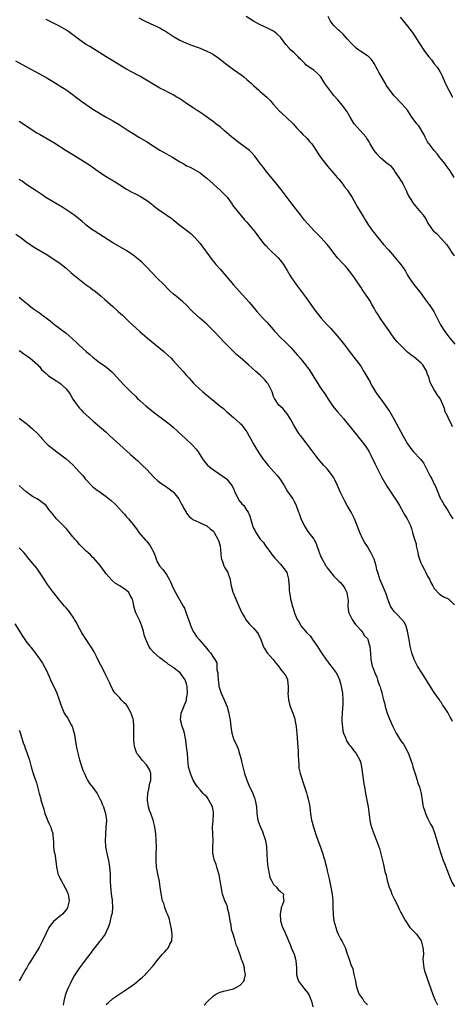
# Model space of a CAD drawing. Units: inches. Extents: x 2508000 to 2511000, y 1527000 to 1530000.
# Drawn here: x 2508845 to 2508974, y 1528970 to 1529264 of the extents above; entities that cross this region are included whole.
import ezdxf

# ---------------------------------------------------------------- set-up
doc = ezdxf.new("R2010")
doc.units = ezdxf.units.IN
doc.header["$MEASUREMENT"] = 0
doc.layers.add('LD25081527_10ft', color=103, linetype='Continuous')

msp = doc.modelspace()

# ---------------------------------------------------------------- linework, layer by layer
at = {"layer": 'LD25081527_10ft'}
for points, elevation in [([(2508974.46, 1529142.46), (2508974.2, 1529143), (2508973.86, 1529143.86), (2508973.23, 1529145), (2508973, 1529145.56), (2508972.28, 1529147), (2508972.02, 1529148.02), (2508970.82, 1529150.82), (2508970.71, 1529151), (2508969.99, 1529151.99), (2508969.35, 1529153), (2508969, 1529153.51), (2508967.78, 1529155.78), (2508967.42, 1529157), (2508966.78, 1529158.78), (2508966.72, 1529159), (2508965.56, 1529161), (2508965, 1529161.62), (2508963, 1529163.34), (2508961.99, 1529163.99), (2508961, 1529164.84), (2508960.9, 1529164.9), (2508960.79, 1529165), (2508958.87, 1529166.87), (2508957.92, 1529167.92), (2508957, 1529169.03), (2508955, 1529171.83), (2508954.54, 1529172.54), (2508952.85, 1529175), (2508952.13, 1529176.13), (2508951.54, 1529177), (2508951, 1529177.97), (2508950.38, 1529179), (2508949.89, 1529179.89), (2508949.11, 1529181.11), (2508947.49, 1529183.49), (2508947, 1529184.26), (2508945.2, 1529187), (2508945, 1529187.29), (2508943.69, 1529189), (2508943, 1529189.85), (2508942.45, 1529190.45), (2508941.48, 1529191.48), (2508940.1, 1529193), (2508939, 1529194.36), (2508937.88, 1529195.88), (2508936.96, 1529197), (2508935.14, 1529199), (2508934.08, 1529200.08), (2508933, 1529201.15), (2508931.27, 1529203), (2508931, 1529203.32), (2508930.26, 1529204.26), (2508929.64, 1529205), (2508929, 1529205.83), (2508926.55, 1529209), (2508923.54, 1529213), (2508921.96, 1529215), (2508918.68, 1529219), (2508917.92, 1529219.92), (2508917, 1529221.15), (2508915.33, 1529223.33), (2508914.39, 1529224.39), (2508913.75, 1529225), (2508913, 1529225.62), (2508909.89, 1529227.89), (2508908.77, 1529228.77), (2508908.48, 1529229), (2508906.26, 1529231), (2508905, 1529232.06), (2508903.77, 1529233), (2508903, 1529233.61), (2508899.86, 1529235.86), (2508898.68, 1529236.68), (2508898.15, 1529237), (2508897, 1529237.77), (2508895, 1529239.05), (2508893.87, 1529239.87), (2508893, 1529240.42), (2508892.67, 1529240.67), (2508892.1, 1529241), (2508891, 1529241.61), (2508889.78, 1529242.22), (2508888.29, 1529243), (2508887, 1529243.65), (2508885, 1529244.8), (2508883, 1529246.06), (2508881, 1529247.23), (2508878.5, 1529248.5), (2508877, 1529249.29), (2508875, 1529250.5), (2508873, 1529251.79), (2508871, 1529253.05), (2508866.06, 1529256.06), (2508864.83, 1529256.83), (2508863, 1529258.1), (2508861.81, 1529259), (2508861.34, 1529259.34), (2508861, 1529259.61), (2508860.17, 1529260.17), (2508859.06, 1529261), (2508857, 1529262.2), (2508855.47, 1529263), (2508853.79, 1529263.79), (2508853, 1529264.19)], 7750), ([(2508880.67, 1529264.67), (2508881.98, 1529263.98), (2508883, 1529263.49), (2508884.09, 1529263), (2508886.08, 1529262.08), (2508887, 1529261.62), (2508888.11, 1529261), (2508889, 1529260.45), (2508889.86, 1529259.86), (2508891.08, 1529259.08), (2508893, 1529257.97), (2508895, 1529257.07), (2508896.5, 1529256.5), (2508899, 1529255.56), (2508901, 1529254.72), (2508902.15, 1529254.15), (2508903, 1529253.68), (2508904.6, 1529252.6), (2508905.74, 1529251.74), (2508907, 1529250.73), (2508909, 1529249.18), (2508910.3, 1529248.3), (2508911, 1529247.79), (2508911.49, 1529247.49), (2508912.1, 1529247), (2508913, 1529246.25), (2508914.38, 1529245), (2508915, 1529244.4), (2508915.76, 1529243.76), (2508916.62, 1529243), (2508917, 1529242.69), (2508918.98, 1529240.98), (2508919.95, 1529239.95), (2508921, 1529238.72), (2508922.78, 1529236.78), (2508923, 1529236.56), (2508923.81, 1529235.81), (2508924.75, 1529235), (2508926.93, 1529232.93), (2508927.84, 1529231.84), (2508929, 1529230.65), (2508929.76, 1529229.76), (2508930.61, 1529229), (2508931, 1529228.62), (2508931.71, 1529227.71), (2508932.36, 1529227), (2508933, 1529226.11), (2508933.71, 1529225), (2508934.2, 1529224.2), (2508935.04, 1529223.04), (2508936.75, 1529220.75), (2508937, 1529220.47), (2508937.64, 1529219.64), (2508938.25, 1529219), (2508939, 1529218.16), (2508939.99, 1529217), (2508940.43, 1529216.43), (2508941, 1529215.83), (2508941.35, 1529215.35), (2508941.66, 1529215), (2508942.21, 1529214.21), (2508943, 1529213.3), (2508943.2, 1529213), (2508943.87, 1529211.87), (2508944.44, 1529211), (2508945, 1529210.06), (2508946.06, 1529208.06), (2508947.9, 1529205), (2508948.33, 1529204.33), (2508949.15, 1529203), (2508950.57, 1529201), (2508951, 1529200.45), (2508951.66, 1529199.66), (2508952.16, 1529199), (2508953, 1529197.99), (2508953.85, 1529197), (2508955.34, 1529195.34), (2508957, 1529193.39), (2508957.35, 1529193), (2508958.95, 1529191), (2508960.35, 1529189), (2508961, 1529187.78), (2508961.28, 1529187.28), (2508961.45, 1529187), (2508962.88, 1529185), (2508965, 1529182.42), (2508965.55, 1529181.55), (2508965.97, 1529181), (2508966.39, 1529180.39), (2508967, 1529179.63), (2508967.25, 1529179.25), (2508967.47, 1529179), (2508968.83, 1529177), (2508969.56, 1529175.56), (2508970.8, 1529173), (2508972.1, 1529171), (2508973.66, 1529169), (2508974.28, 1529168.28), (2508975.17, 1529167.17)], 7740), ([(2508975, 1529193.53), (2508974.07, 1529195), (2508973.62, 1529195.62), (2508972.82, 1529196.82), (2508972.68, 1529197), (2508971, 1529198.78), (2508969.9, 1529199.9), (2508969, 1529200.7), (2508968.73, 1529201), (2508967.36, 1529203), (2508967, 1529203.65), (2508966.56, 1529204.56), (2508966.28, 1529205), (2508965.76, 1529205.76), (2508965, 1529206.58), (2508964.69, 1529207), (2508962.97, 1529208.97), (2508961.72, 1529211), (2508961, 1529212.22), (2508960.74, 1529212.74), (2508960.64, 1529213), (2508959.65, 1529215), (2508959.46, 1529215.46), (2508959, 1529216.19), (2508958.71, 1529216.71), (2508957.4, 1529218.6), (2508957.15, 1529219), (2508957.1, 1529219.11), (2508957, 1529219.21), (2508956.21, 1529220.21), (2508955.04, 1529221), (2508953, 1529222.7), (2508952.68, 1529223), (2508951.97, 1529223.97), (2508951.03, 1529225), (2508949.86, 1529227), (2508949.57, 1529227.57), (2508949, 1529228.4), (2508948.78, 1529228.78), (2508948.61, 1529229), (2508946.83, 1529231), (2508945.95, 1529231.95), (2508945.08, 1529233), (2508943.87, 1529235), (2508943, 1529236.53), (2508942.71, 1529237), (2508941.99, 1529237.99), (2508941.08, 1529239.09), (2508940.13, 1529240.13), (2508939, 1529241.44), (2508937.75, 1529243), (2508936.33, 1529245), (2508935.12, 1529247), (2508935, 1529247.16), (2508934.07, 1529248.07), (2508933.01, 1529249), (2508931, 1529250.34), (2508930.65, 1529250.65), (2508930.34, 1529251), (2508929, 1529252.26), (2508928.65, 1529252.65), (2508928.32, 1529253), (2508927, 1529254.26), (2508926.18, 1529255), (2508925.6, 1529255.6), (2508924.64, 1529256.64), (2508923, 1529258.87), (2508921.9, 1529259.9), (2508921, 1529260.62), (2508920.73, 1529260.73), (2508919, 1529261.65), (2508918.03, 1529262.03), (2508917, 1529262.56), (2508915, 1529263.64), (2508912.76, 1529265)], 7730), ([(2508974.93, 1529217), (2508973.75, 1529219), (2508972.54, 1529220.54), (2508972.21, 1529221), (2508971, 1529222.45), (2508970.57, 1529223), (2508969.91, 1529223.91), (2508968.95, 1529225), (2508967.41, 1529227), (2508967.24, 1529227.24), (2508967, 1529227.62), (2508966.31, 1529229), (2508965.89, 1529229.89), (2508965.21, 1529231), (2508965.14, 1529231.14), (2508964.36, 1529232.36), (2508963.74, 1529233), (2508963, 1529234.08), (2508962.24, 1529235), (2508961.83, 1529235.83), (2508961, 1529237.03), (2508959.28, 1529239), (2508959, 1529239.24), (2508957.37, 1529241), (2508957, 1529241.36), (2508955.41, 1529243.41), (2508954.58, 1529244.58), (2508954.37, 1529245), (2508953.51, 1529246.49), (2508952.39, 1529248.39), (2508952.1, 1529249), (2508951.04, 1529251.04), (2508950.2, 1529252.2), (2508949.2, 1529253.2), (2508949, 1529253.34), (2508947, 1529254.61), (2508946.44, 1529255), (2508945.63, 1529255.63), (2508944.62, 1529256.62), (2508944.26, 1529257), (2508943, 1529258.4), (2508941.74, 1529259.74), (2508940.72, 1529260.72), (2508940.4, 1529261), (2508939, 1529262.4), (2508938.5, 1529263), (2508937.86, 1529263.86), (2508937.27, 1529265)], 7720), ([(2508958.81, 1529264.81), (2508959.71, 1529263.71), (2508961, 1529262.11), (2508962.35, 1529260.35), (2508963.18, 1529259.18), (2508964.56, 1529257), (2508965.9, 1529255), (2508967, 1529253.48), (2508967.36, 1529253), (2508968.12, 1529252.12), (2508969, 1529250.94), (2508969.88, 1529249.88), (2508970.63, 1529248.63), (2508971, 1529247.88), (2508971.33, 1529247.33), (2508971.49, 1529247), (2508972.57, 1529244.57), (2508973.32, 1529243), (2508974.47, 1529241)], 7710), ([(2508843.84, 1529251.84), (2508847, 1529250.08), (2508851, 1529247.93), (2508853, 1529246.81), (2508855, 1529245.67), (2508856.66, 1529244.66), (2508857.89, 1529243.89), (2508859.18, 1529243), (2508863.66, 1529239.66), (2508865, 1529238.74), (2508867, 1529237.41), (2508869, 1529236.14), (2508869.73, 1529235.73), (2508871, 1529234.97), (2508873, 1529233.87), (2508874.81, 1529232.81), (2508877.53, 1529231), (2508879, 1529230.06), (2508880.74, 1529229), (2508883, 1529227.67), (2508887, 1529225.16), (2508889, 1529224), (2508889.65, 1529223.65), (2508890.76, 1529223), (2508893, 1529221.6), (2508894.12, 1529221), (2508895, 1529220.5), (2508896.05, 1529220.05), (2508897, 1529219.59), (2508899, 1529218.37), (2508900.69, 1529217), (2508901, 1529216.77), (2508901.95, 1529215.95), (2508905, 1529213.19), (2508906.12, 1529212.12), (2508907.07, 1529211.07), (2508908.6, 1529209), (2508908.75, 1529208.75), (2508909.58, 1529207.58), (2508910.09, 1529207), (2508910.49, 1529206.49), (2508912.32, 1529204.32), (2508913, 1529203.59), (2508915, 1529201.27), (2508915.22, 1529201), (2508915.97, 1529199.97), (2508917.7, 1529197.7), (2508918.29, 1529197), (2508918.62, 1529196.62), (2508919.61, 1529195.61), (2508922.31, 1529193), (2508923, 1529192.2), (2508923.53, 1529191.53), (2508923.91, 1529191), (2508925, 1529189.2), (2508925.81, 1529187.81), (2508926.32, 1529187), (2508927.71, 1529185), (2508930.71, 1529181), (2508932.15, 1529179), (2508933.64, 1529177), (2508935.23, 1529175), (2508936.96, 1529173), (2508937.94, 1529171.94), (2508940.58, 1529169), (2508941, 1529168.45), (2508942.19, 1529167), (2508942.52, 1529166.52), (2508943, 1529165.86), (2508944.24, 1529164.24), (2508945, 1529163.3), (2508947, 1529160.59), (2508947.97, 1529159), (2508949.13, 1529157), (2508949.83, 1529155.83), (2508950.24, 1529155), (2508951.45, 1529153), (2508952.06, 1529152.06), (2508953, 1529150.73), (2508954.34, 1529149), (2508955.43, 1529147.43), (2508955.71, 1529147), (2508956.92, 1529144.92), (2508958.32, 1529142.32), (2508959, 1529140.97), (2508959.73, 1529139.73), (2508960.08, 1529139), (2508961, 1529137.39), (2508961.25, 1529137), (2508962.02, 1529136.02), (2508962.8, 1529135), (2508964.85, 1529132.85), (2508965.73, 1529131.73), (2508967, 1529129.41), (2508967.79, 1529127.79), (2508968.21, 1529127), (2508969, 1529125.4), (2508969.22, 1529125), (2508970.08, 1529123), (2508970.88, 1529121), (2508971, 1529120.76), (2508972.04, 1529119), (2508973, 1529117.54), (2508973.97, 1529115.97), (2508974.51, 1529115)], 7760), ([(2508845, 1529233.74), (2508846.67, 1529232.67), (2508849.15, 1529231), (2508850.29, 1529230.29), (2508851, 1529229.88), (2508854.12, 1529228.12), (2508855.37, 1529227.37), (2508859, 1529225.04), (2508861, 1529223.79), (2508865, 1529221.34), (2508866.41, 1529220.41), (2508869, 1529218.55), (2508871, 1529217.25), (2508873.65, 1529215.65), (2508875, 1529214.76), (2508877, 1529213.5), (2508878.62, 1529212.62), (2508879.95, 1529211.95), (2508881.26, 1529211.26), (2508883, 1529210.16), (2508884.56, 1529209), (2508885, 1529208.64), (2508887, 1529207.13), (2508887.21, 1529207), (2508890.63, 1529204.63), (2508891, 1529204.32), (2508891.73, 1529203.73), (2508892.61, 1529203), (2508895, 1529201.23), (2508896.21, 1529200.21), (2508897.24, 1529199.24), (2508897.46, 1529199), (2508899, 1529197.21), (2508902.49, 1529192.49), (2508903, 1529191.91), (2508903.4, 1529191.4), (2508903.74, 1529191), (2508905, 1529189.6), (2508906.21, 1529188.21), (2508909, 1529184.88), (2508910.67, 1529183), (2508913.69, 1529179.69), (2508914.25, 1529179), (2508915.95, 1529177), (2508917.81, 1529175), (2508918.41, 1529174.41), (2508919, 1529173.75), (2508919.64, 1529173), (2508920.29, 1529172.29), (2508921.33, 1529171), (2508923.21, 1529169), (2508924.15, 1529168.15), (2508925.17, 1529167.17), (2508926.16, 1529166.16), (2508928.04, 1529164.04), (2508929, 1529162.89), (2508930.53, 1529161), (2508930.75, 1529160.75), (2508931, 1529160.35), (2508931.6, 1529159.6), (2508933, 1529157.3), (2508933.19, 1529157), (2508933.94, 1529155.94), (2508934.46, 1529155), (2508935, 1529154.2), (2508936.32, 1529152.32), (2508937, 1529151.26), (2508937.11, 1529151.11), (2508938.72, 1529148.72), (2508940.09, 1529147), (2508941.82, 1529145), (2508942.35, 1529144.35), (2508943.5, 1529143), (2508945.1, 1529141), (2508945.91, 1529139.91), (2508946.67, 1529139), (2508948.2, 1529137), (2508949, 1529135.8), (2508949.49, 1529135), (2508950, 1529134), (2508950.55, 1529133), (2508951, 1529132.07), (2508951.33, 1529131.33), (2508952.01, 1529129.99), (2508952.49, 1529129), (2508953.36, 1529127.36), (2508954.81, 1529124.81), (2508955.57, 1529123.57), (2508957.97, 1529119.97), (2508958.58, 1529119), (2508959.73, 1529117), (2508960.15, 1529116.15), (2508960.87, 1529115), (2508961.86, 1529113), (2508962.19, 1529112.19), (2508962.5, 1529111), (2508963, 1529109.29), (2508963.07, 1529109), (2508963.54, 1529107.54), (2508963.62, 1529107), (2508963.78, 1529106.22), (2508964.07, 1529105), (2508964.22, 1529104.22), (2508964.57, 1529103), (2508965, 1529101.9), (2508965.28, 1529101.28), (2508965.96, 1529099.96), (2508966.48, 1529099), (2508967, 1529097.93), (2508967.51, 1529097), (2508967.98, 1529095.98), (2508968.58, 1529095), (2508969, 1529094.23), (2508970.57, 1529092.57), (2508971, 1529092.23), (2508971.71, 1529091.71), (2508973, 1529091.23), (2508973.12, 1529091.12), (2508973.29, 1529091), (2508975, 1529089.33)], 7770), ([(2508974.47, 1529054.47), (2508974.23, 1529055), (2508973.76, 1529055.76), (2508973.12, 1529057), (2508973, 1529057.17), (2508971.89, 1529059), (2508971.47, 1529059.47), (2508971, 1529060.27), (2508970.69, 1529060.69), (2508970.55, 1529061), (2508969, 1529063.21), (2508968.24, 1529064.24), (2508967, 1529066.32), (2508965.96, 1529067.96), (2508965.26, 1529069), (2508963.98, 1529071), (2508963.65, 1529071.65), (2508963.01, 1529073), (2508962.3, 1529075), (2508961.8, 1529077), (2508961.46, 1529079), (2508961.41, 1529079.41), (2508961.11, 1529081), (2508961, 1529081.44), (2508960.54, 1529083), (2508960.06, 1529084.06), (2508959.31, 1529085), (2508959, 1529085.3), (2508958.2, 1529086.2), (2508957.17, 1529087.17), (2508957, 1529087.38), (2508956.32, 1529088.32), (2508955.92, 1529089), (2508955.13, 1529091), (2508954.61, 1529092.61), (2508953.38, 1529095.38), (2508953, 1529096.35), (2508952.72, 1529097), (2508952.62, 1529097.38), (2508952.1, 1529099), (2508951.85, 1529099.85), (2508951.61, 1529101), (2508951.01, 1529103), (2508950.04, 1529105), (2508949, 1529106.76), (2508948.11, 1529108.11), (2508947.6, 1529109), (2508946.71, 1529111), (2508946.22, 1529112.22), (2508945.94, 1529113), (2508945.13, 1529115), (2508944.15, 1529117), (2508943.01, 1529119), (2508942.27, 1529120.27), (2508941, 1529122.94), (2508940.12, 1529125), (2508939.27, 1529126.73), (2508939.1, 1529127.1), (2508939, 1529127.26), (2508938.31, 1529128.31), (2508937, 1529129.93), (2508936.03, 1529131), (2508934.31, 1529133), (2508933.72, 1529133.72), (2508931, 1529137.38), (2508929.75, 1529139), (2508929.4, 1529139.4), (2508929, 1529139.92), (2508928.56, 1529140.56), (2508927.05, 1529143), (2508926.35, 1529144.35), (2508925.96, 1529145), (2508925, 1529146.38), (2508924.49, 1529147), (2508923.86, 1529147.86), (2508923, 1529148.55), (2508922.58, 1529149), (2508921.25, 1529151), (2508921.19, 1529151.19), (2508921, 1529151.58), (2508920.65, 1529152.65), (2508920.51, 1529153), (2508920.03, 1529153.97), (2508919.6, 1529155), (2508919.37, 1529155.37), (2508919, 1529155.79), (2508918.47, 1529156.47), (2508917, 1529157.91), (2508915.68, 1529159), (2508913.53, 1529161), (2508911, 1529163.2), (2508910.02, 1529164.02), (2508909.05, 1529165), (2508907, 1529167), (2508906.01, 1529168.01), (2508905, 1529169.05), (2508903.11, 1529171.11), (2508902.11, 1529172.12), (2508901, 1529173.18), (2508898.9, 1529175), (2508897.9, 1529175.9), (2508896.72, 1529177), (2508894.78, 1529179), (2508893.85, 1529179.85), (2508892.49, 1529181), (2508891, 1529182.2), (2508890.13, 1529183), (2508889.55, 1529183.55), (2508888.14, 1529185), (2508886.14, 1529187), (2508884.6, 1529188.6), (2508883, 1529190.33), (2508881.65, 1529191.65), (2508881, 1529192.18), (2508880.56, 1529192.56), (2508880.01, 1529193), (2508879, 1529193.76), (2508877.09, 1529195.09), (2508874.56, 1529196.56), (2508873, 1529197.5), (2508867.41, 1529201), (2508867, 1529201.28), (2508865, 1529202.73), (2508864.67, 1529203), (2508863.78, 1529203.78), (2508862.69, 1529204.69), (2508862.29, 1529205), (2508861.59, 1529205.59), (2508861, 1529206.03), (2508859.23, 1529207.23), (2508858.01, 1529208.01), (2508852.98, 1529211), (2508851.8, 1529211.8), (2508850, 1529213), (2508849, 1529213.69), (2508847, 1529215), (2508845.83, 1529215.83), (2508845, 1529216.35)], 7780), ([(2508844.02, 1529200.02), (2508845.21, 1529199.21), (2508846.36, 1529198.36), (2508847, 1529197.87), (2508848.21, 1529197), (2508849, 1529196.46), (2508849.9, 1529195.9), (2508853, 1529194.04), (2508855, 1529192.76), (2508857.24, 1529191.24), (2508859, 1529189.85), (2508860.54, 1529188.54), (2508861, 1529188.14), (2508863, 1529186.48), (2508864.96, 1529184.96), (2508866.13, 1529184.13), (2508867, 1529183.47), (2508867.28, 1529183.28), (2508869.49, 1529181.49), (2508870.55, 1529180.55), (2508873, 1529178.42), (2508874.59, 1529177), (2508875.83, 1529175.83), (2508877.87, 1529173.87), (2508880.97, 1529171), (2508883.26, 1529169), (2508888.18, 1529165), (2508888.62, 1529164.62), (2508890.4, 1529163), (2508891, 1529162.36), (2508893, 1529160.11), (2508893.95, 1529159), (2508894.47, 1529158.47), (2508895, 1529157.84), (2508895.76, 1529157), (2508896.38, 1529156.38), (2508897, 1529155.68), (2508897.68, 1529155), (2508899.8, 1529153), (2508901.56, 1529151.56), (2508902.19, 1529151), (2508902.65, 1529150.65), (2508905, 1529148.7), (2508905.99, 1529147.99), (2508907, 1529147.03), (2508909, 1529145.33), (2508911, 1529143.53), (2508911.27, 1529143.27), (2508911.54, 1529143), (2508913.02, 1529141), (2508913.71, 1529139.71), (2508914.05, 1529139), (2508915.14, 1529137), (2508915.84, 1529135.84), (2508917, 1529134.1), (2508917.78, 1529133), (2508918.31, 1529132.31), (2508919, 1529131.49), (2508919.39, 1529131), (2508921.19, 1529129), (2508922.02, 1529128.02), (2508922.84, 1529127), (2508924.13, 1529125), (2508925.17, 1529123.17), (2508926.69, 1529121), (2508927, 1529120.46), (2508927.5, 1529119.5), (2508927.73, 1529119), (2508928.46, 1529117), (2508928.62, 1529116.62), (2508929.12, 1529115.12), (2508930.12, 1529113), (2508931, 1529111.56), (2508931.22, 1529111.22), (2508932.97, 1529108.97), (2508933.68, 1529107.68), (2508933.93, 1529107), (2508934.35, 1529105.65), (2508934.61, 1529105), (2508934.74, 1529104.74), (2508935, 1529103.99), (2508935.31, 1529103.31), (2508935.46, 1529103), (2508936.63, 1529101), (2508936.78, 1529100.78), (2508937, 1529100.38), (2508939, 1529097.89), (2508939.88, 1529097), (2508940.47, 1529096.47), (2508941, 1529096.05), (2508941.78, 1529095), (2508942.25, 1529094.25), (2508942.9, 1529093), (2508943, 1529092.38), (2508943.14, 1529091.14), (2508943.21, 1529090.79), (2508943.15, 1529089), (2508943.31, 1529087.31), (2508943.44, 1529087), (2508943.99, 1529086.01), (2508944.46, 1529085), (2508944.64, 1529084.64), (2508945, 1529084.16), (2508945.44, 1529083.44), (2508945.9, 1529083), (2508947, 1529081.81), (2508947.66, 1529081), (2508948.12, 1529080.12), (2508949, 1529079.28), (2508949.1, 1529079.1), (2508949.17, 1529079), (2508949.54, 1529077.54), (2508949.74, 1529077), (2508949.82, 1529075.82), (2508949.91, 1529075), (2508950.01, 1529073), (2508950.43, 1529071), (2508950.61, 1529070.61), (2508951.18, 1529069), (2508951.78, 1529067.78), (2508952.04, 1529067), (2508952.51, 1529065.49), (2508952.82, 1529064.82), (2508953, 1529064.11), (2508953.27, 1529063.27), (2508953.31, 1529063), (2508953.4, 1529062.6), (2508953.85, 1529061), (2508954.07, 1529060.07), (2508954.35, 1529059), (2508954.96, 1529056.96), (2508955.52, 1529055.52), (2508956.59, 1529053), (2508957.39, 1529051.39), (2508957.56, 1529051), (2508958.8, 1529049), (2508959, 1529048.72), (2508959.76, 1529047.76), (2508960.19, 1529047), (2508961.25, 1529045), (2508961.99, 1529043), (2508962.47, 1529041.53), (2508962.6, 1529041), (2508962.64, 1529040.64), (2508963.15, 1529039.15), (2508963.38, 1529038.62), (2508963.88, 1529037), (2508964.11, 1529036.11), (2508964.55, 1529035), (2508965.08, 1529033), (2508965.35, 1529031), (2508965.61, 1529029.61), (2508965.7, 1529029), (2508966.04, 1529028.04), (2508966.37, 1529027), (2508967, 1529025.69), (2508967.9, 1529023.9), (2508968.42, 1529023), (2508969.2, 1529021), (2508970.33, 1529017), (2508971, 1529014.82), (2508971.68, 1529013), (2508972.06, 1529012.06), (2508973.21, 1529009), (2508973.72, 1529007.72), (2508974.06, 1529007), (2508974.35, 1529006.35), (2508975, 1529005.24)], 7790), ([(2508845, 1529181.24), (2508846.2, 1529180.2), (2508847.64, 1529179), (2508849, 1529177.94), (2508851, 1529176.51), (2508851.9, 1529175.9), (2508853.05, 1529175.05), (2508854.19, 1529174.19), (2508855.65, 1529173), (2508859, 1529170.45), (2508860.85, 1529168.85), (2508861, 1529168.7), (2508861.91, 1529167.91), (2508862.91, 1529166.91), (2508865.03, 1529165), (2508866.11, 1529164.11), (2508867, 1529163.31), (2508869, 1529161.77), (2508870.63, 1529160.63), (2508871.74, 1529159.74), (2508872.56, 1529159), (2508873, 1529158.59), (2508876.38, 1529155), (2508878.34, 1529153), (2508879.69, 1529151.69), (2508880.36, 1529151), (2508881, 1529150.39), (2508882.78, 1529148.78), (2508883.88, 1529147.88), (2508885, 1529146.99), (2508887, 1529145.5), (2508889, 1529144.03), (2508890.32, 1529143), (2508891, 1529142.44), (2508893.8, 1529139.8), (2508894.71, 1529139), (2508896.8, 1529137), (2508897.8, 1529135.8), (2508898.4, 1529135), (2508899.7, 1529133), (2508900.25, 1529132.25), (2508901.17, 1529131.17), (2508901.34, 1529131), (2508903, 1529129.67), (2508904.58, 1529128.58), (2508905, 1529128.32), (2508905.77, 1529127.77), (2508906.89, 1529127), (2508907, 1529126.9), (2508908.52, 1529125), (2508909, 1529124.06), (2508909.29, 1529123.29), (2508909.43, 1529123), (2508909.94, 1529122.06), (2508910.43, 1529121), (2508910.64, 1529120.64), (2508911.54, 1529119.54), (2508912.07, 1529119), (2508913, 1529117.57), (2508913.4, 1529117), (2508913.85, 1529115.85), (2508914.71, 1529113), (2508915, 1529112.29), (2508915.46, 1529111.46), (2508915.64, 1529111), (2508916.98, 1529109), (2508917.96, 1529107.96), (2508918.6, 1529107), (2508919, 1529106.5), (2508920.07, 1529105), (2508920.42, 1529104.42), (2508921.31, 1529103.31), (2508921.63, 1529103), (2508923, 1529101.47), (2508923.49, 1529101), (2508924.09, 1529100.09), (2508924.89, 1529099), (2508925.46, 1529097), (2508925.49, 1529095.49), (2508925.6, 1529095), (2508925.64, 1529093.64), (2508925.72, 1529093), (2508925.93, 1529091.93), (2508926.05, 1529091), (2508926.38, 1529089.62), (2508926.57, 1529089), (2508926.7, 1529088.7), (2508927, 1529087.65), (2508927.17, 1529087.17), (2508927.21, 1529087), (2508927.33, 1529086.67), (2508928.05, 1529085), (2508928.46, 1529084.46), (2508929, 1529083.42), (2508929.16, 1529083.16), (2508929.22, 1529083), (2508930.96, 1529081), (2508931.96, 1529079.96), (2508932.61, 1529079), (2508933.62, 1529077.62), (2508933.98, 1529077), (2508935.28, 1529075), (2508936.83, 1529072.83), (2508937, 1529072.62), (2508937.65, 1529071.65), (2508938.16, 1529071), (2508939.67, 1529069), (2508940.16, 1529068.16), (2508940.71, 1529067), (2508941, 1529065.89), (2508941.21, 1529065), (2508941.43, 1529063.43), (2508941.52, 1529063), (2508941.68, 1529061), (2508941.64, 1529059.64), (2508941.58, 1529058.42), (2508941.44, 1529057), (2508941.37, 1529055.37), (2508941.4, 1529055), (2508941.44, 1529053.44), (2508941.53, 1529053), (2508941.67, 1529051.67), (2508941.88, 1529051), (2508942.53, 1529049.47), (2508942.67, 1529049), (2508942.78, 1529048.78), (2508943, 1529048.46), (2508943.56, 1529047.56), (2508944.04, 1529047), (2508945, 1529045.74), (2508945.6, 1529045), (2508946.73, 1529043), (2508947, 1529042.06), (2508947.24, 1529041), (2508947.94, 1529035.94), (2508948.09, 1529035), (2508948.44, 1529033), (2508948.86, 1529031), (2508949.23, 1529029), (2508949.72, 1529025), (2508949.94, 1529023.94), (2508950.19, 1529023), (2508950.39, 1529022.39), (2508951, 1529020.77), (2508951.77, 1529019), (2508952.61, 1529016.61), (2508953.01, 1529015.01), (2508953.47, 1529013), (2508953.79, 1529011.79), (2508954.26, 1529009.74), (2508954.58, 1529008.58), (2508954.92, 1529007), (2508955.49, 1529005), (2508955.96, 1529003.96), (2508956.34, 1529003), (2508957, 1529001.58), (2508957.87, 1528999.87), (2508958.28, 1528999), (2508958.49, 1528998.49), (2508959, 1528997.48), (2508959.28, 1528997), (2508959.86, 1528995.86), (2508960.36, 1528995), (2508961.67, 1528993), (2508962.34, 1528992.34), (2508963, 1528991.74), (2508963.35, 1528991.35), (2508963.63, 1528991), (2508965.03, 1528989.03), (2508965.61, 1528987), (2508965.7, 1528986.29), (2508965.73, 1528985), (2508965.61, 1528983.61), (2508965.72, 1528981.72), (2508965.83, 1528981), (2508966.08, 1528980.08), (2508966.42, 1528979), (2508967, 1528977.43), (2508967.85, 1528975), (2508968.7, 1528972.7), (2508969, 1528971.97), (2508969.29, 1528971.29), (2508969.93, 1528969.93)], 7800), ([(2508845, 1529165.3), (2508845.47, 1529165), (2508846.35, 1529164.35), (2508847, 1529163.91), (2508847.52, 1529163.52), (2508848.3, 1529163), (2508849, 1529162.41), (2508850.54, 1529161), (2508850.76, 1529160.76), (2508851, 1529160.53), (2508851.67, 1529159.67), (2508852.3, 1529159), (2508853, 1529158.4), (2508853.72, 1529157.72), (2508854.84, 1529157), (2508856.18, 1529156.18), (2508857.39, 1529155.39), (2508857.86, 1529155), (2508859, 1529153.83), (2508859.7, 1529153), (2508860.23, 1529152.23), (2508861, 1529150.79), (2508862.25, 1529149), (2508862.58, 1529148.58), (2508863, 1529148.08), (2508863.54, 1529147.54), (2508864.03, 1529147), (2508865, 1529146.05), (2508867, 1529144.3), (2508867.72, 1529143.72), (2508870.82, 1529141), (2508871.94, 1529139.94), (2508873, 1529139.01), (2508875, 1529137.17), (2508876.11, 1529136.11), (2508877, 1529135.35), (2508878.24, 1529134.24), (2508879.69, 1529133), (2508880.38, 1529132.38), (2508881.85, 1529131), (2508883, 1529129.83), (2508885.33, 1529127.33), (2508886.37, 1529126.37), (2508887, 1529125.91), (2508889, 1529124.62), (2508891, 1529123.1), (2508891.1, 1529123), (2508892.67, 1529121), (2508893, 1529120.41), (2508893.46, 1529119.46), (2508893.73, 1529119), (2508894.16, 1529118.16), (2508894.84, 1529117), (2508895, 1529116.77), (2508895.78, 1529115.78), (2508896.7, 1529115), (2508897, 1529114.77), (2508897.39, 1529114.61), (2508899, 1529113.83), (2508901, 1529112.97), (2508902.06, 1529112.06), (2508903, 1529111.33), (2508903.26, 1529111), (2508904.36, 1529109), (2508904.55, 1529108.55), (2508904.99, 1529107), (2508905.36, 1529103.36), (2508905.44, 1529103), (2508905.75, 1529102.25), (2508906.15, 1529101), (2508906.41, 1529100.41), (2508907, 1529099.48), (2508907.26, 1529099), (2508907.42, 1529098.58), (2508907.97, 1529097), (2508908.07, 1529096.07), (2508908.34, 1529095), (2508908.85, 1529093.15), (2508908.88, 1529093), (2508909, 1529092.75), (2508909.52, 1529091.52), (2508909.68, 1529091), (2508910.12, 1529090.12), (2508910.55, 1529089), (2508911, 1529088.08), (2508911.33, 1529087.33), (2508911.5, 1529087), (2508912.28, 1529085.72), (2508912.8, 1529084.8), (2508913.7, 1529083.7), (2508914.42, 1529083), (2508915, 1529082.38), (2508916.18, 1529081), (2508916.51, 1529080.51), (2508917.21, 1529079), (2508917.91, 1529077), (2508918.27, 1529076.27), (2508919.03, 1529075.03), (2508920.9, 1529073), (2508921.79, 1529071.79), (2508922.41, 1529071), (2508923, 1529070.1), (2508923.94, 1529069), (2508924.4, 1529068.4), (2508925.13, 1529067.13), (2508925.17, 1529067), (2508925.16, 1529066.84), (2508925.38, 1529065), (2508925.31, 1529063.31), (2508925.27, 1529063), (2508925.4, 1529061), (2508925.73, 1529059.73), (2508925.95, 1529059), (2508926.74, 1529057), (2508927, 1529056.22), (2508927.28, 1529055.28), (2508927.36, 1529055), (2508927.45, 1529054.55), (2508927.72, 1529053), (2508927.82, 1529051.82), (2508927.92, 1529051), (2508928.13, 1529048.13), (2508928.33, 1529045.67), (2508928.36, 1529045), (2508928.35, 1529044.35), (2508928.41, 1529043), (2508928.5, 1529041.5), (2508928.5, 1529041), (2508928.56, 1529040.56), (2508928.87, 1529039), (2508930.25, 1529035), (2508930.8, 1529033.2), (2508931, 1529032.46), (2508931.28, 1529031.28), (2508931.49, 1529030.51), (2508931.77, 1529029), (2508931.87, 1529027.87), (2508932.03, 1529027), (2508932.33, 1529025), (2508932.5, 1529024.5), (2508932.87, 1529023), (2508933.91, 1529019.91), (2508935.04, 1529017), (2508935.54, 1529015.54), (2508935.71, 1529015), (2508935.94, 1529014.06), (2508936.24, 1529013), (2508936.42, 1529012.42), (2508936.74, 1529011), (2508937, 1529009.96), (2508937.54, 1529007.54), (2508937.64, 1529007), (2508938.1, 1529005), (2508938.51, 1529003), (2508938.68, 1529001), (2508938.68, 1528999), (2508938.74, 1528997), (2508938.76, 1528996.76), (2508939, 1528995), (2508939.53, 1528993), (2508939.91, 1528991.91), (2508940.29, 1528991), (2508941, 1528989.58), (2508941.33, 1528989), (2508942.32, 1528987), (2508943, 1528985.11), (2508943.58, 1528983.58), (2508944.08, 1528981.92), (2508944.61, 1528980.61), (2508945, 1528979), (2508945.43, 1528977), (2508945.67, 1528975.67), (2508945.81, 1528975), (2508946.24, 1528973.76), (2508946.52, 1528973), (2508947, 1528972.36), (2508947.6, 1528971.6), (2508947.92, 1528971), (2508949, 1528969.93)], 7810), ([(2508845, 1529145.14), (2508847, 1529143.56), (2508847.31, 1529143.31), (2508849, 1529141.96), (2508850.48, 1529140.48), (2508851.4, 1529139.4), (2508851.72, 1529139), (2508853, 1529137.61), (2508853.64, 1529137), (2508854.39, 1529136.39), (2508856.24, 1529135), (2508857, 1529134.45), (2508859, 1529132.91), (2508861.08, 1529131.08), (2508863.02, 1529129), (2508863.96, 1529127.96), (2508864.73, 1529127), (2508865, 1529126.64), (2508866.78, 1529124.78), (2508867, 1529124.59), (2508867.88, 1529123.88), (2508869.12, 1529123), (2508871, 1529121.7), (2508872.48, 1529120.48), (2508873.54, 1529119.54), (2508874.05, 1529119), (2508875.87, 1529117), (2508876.4, 1529116.4), (2508877, 1529115.66), (2508877.33, 1529115.33), (2508877.62, 1529115), (2508879, 1529113.36), (2508879.26, 1529113), (2508880.03, 1529112.03), (2508880.7, 1529111), (2508882.69, 1529108.69), (2508883, 1529108.37), (2508883.64, 1529107.64), (2508884.13, 1529107), (2508885.23, 1529105), (2508885.65, 1529103.65), (2508885.94, 1529103), (2508886.24, 1529102.24), (2508886.94, 1529101), (2508887.92, 1529099.92), (2508889, 1529098.37), (2508889.8, 1529097), (2508890.2, 1529096.2), (2508891, 1529094.36), (2508891.68, 1529093), (2508892.16, 1529092.16), (2508893, 1529090.75), (2508893.97, 1529089), (2508894.33, 1529088.33), (2508894.88, 1529086.88), (2508895.56, 1529085), (2508895.92, 1529083.92), (2508896.29, 1529083), (2508897, 1529081.43), (2508897.24, 1529081), (2508897.94, 1529079.94), (2508898.71, 1529079), (2508899, 1529078.63), (2508900.44, 1529077), (2508901, 1529076.27), (2508901.58, 1529075.58), (2508902.13, 1529075), (2508903, 1529073.65), (2508903.45, 1529073), (2508904.01, 1529072.01), (2508904.06, 1529071), (2508904.05, 1529069.95), (2508904.29, 1529069), (2508904.36, 1529068.36), (2508904.4, 1529067), (2508904.61, 1529065.39), (2508904.65, 1529065), (2508904.72, 1529064.72), (2508905, 1529063.84), (2508905.31, 1529063), (2508906.26, 1529061), (2508907.09, 1529058.91), (2508907.65, 1529057), (2508907.83, 1529055.83), (2508908, 1529055), (2508908.1, 1529053.9), (2508908.21, 1529053), (2508908.34, 1529052.34), (2508908.52, 1529051), (2508909.15, 1529049), (2508909.77, 1529047.77), (2508910.05, 1529047), (2508910.36, 1529046.36), (2508910.83, 1529044.83), (2508911.25, 1529043.25), (2508911.39, 1529042.61), (2508911.8, 1529041), (2508912.33, 1529039), (2508912.95, 1529036.95), (2508913.55, 1529035.55), (2508914.77, 1529033), (2508915.38, 1529031.38), (2508915.49, 1529031), (2508915.85, 1529029), (2508915.99, 1529027), (2508916.3, 1529025), (2508916.5, 1529024.5), (2508917.03, 1529023), (2508917.64, 1529021.64), (2508917.9, 1529021), (2508918.14, 1529020.14), (2508918.57, 1529019), (2508918.87, 1529017.13), (2508918.88, 1529017), (2508918.92, 1529015), (2508919.02, 1529013), (2508919.26, 1529011), (2508919.34, 1529010.66), (2508919.64, 1529009), (2508919.89, 1529007.89), (2508920.34, 1529007), (2508921, 1529005.85), (2508921.85, 1529005), (2508922.35, 1529004.35), (2508923, 1529003.78), (2508923.94, 1529003), (2508923.86, 1529002.14), (2508924.03, 1529001), (2508923.54, 1528999.54), (2508923.28, 1528999), (2508923.21, 1528998.79), (2508922.9, 1528997.1), (2508923.02, 1528995), (2508923.66, 1528993), (2508924.09, 1528992.09), (2508925, 1528989.99), (2508925.41, 1528989), (2508925.91, 1528987.91), (2508926.26, 1528987), (2508927, 1528985.26), (2508927.1, 1528985), (2508927.53, 1528983.53), (2508927.67, 1528983), (2508927.81, 1528981), (2508927.83, 1528979.83), (2508927.81, 1528979), (2508928.12, 1528977.88), (2508928.4, 1528977), (2508929, 1528976.2), (2508929.55, 1528975.55), (2508929.91, 1528975), (2508931, 1528973.7), (2508931.46, 1528973), (2508931.95, 1528971.95), (2508932.3, 1528971), (2508932.67, 1528969.33)], 7820), ([(2508900.19, 1528969.81), (2508901, 1528970.69), (2508903, 1528972.6), (2508903.63, 1528973), (2508904.51, 1528973.49), (2508905, 1528973.72), (2508906, 1528974), (2508909, 1528974.71), (2508909.63, 1528975), (2508911, 1528975.82), (2508912.05, 1528977), (2508912.33, 1528977.67), (2508912.56, 1528979), (2508912.31, 1528980.31), (2508912.27, 1528981), (2508911.96, 1528982.04), (2508911.61, 1528983), (2508911.42, 1528983.42), (2508911, 1528984.88), (2508910.93, 1528985.07), (2508910.19, 1528987), (2508909.84, 1528987.84), (2508909.5, 1528989), (2508909.36, 1528989.36), (2508909, 1528990.68), (2508908.42, 1528992.42), (2508908.27, 1528993.73), (2508907.98, 1528995), (2508907.66, 1528997), (2508907.25, 1528998.75), (2508907.22, 1528999.22), (2508907, 1528999.7), (2508906.63, 1529000.63), (2508906.44, 1529001), (2508905.72, 1529003), (2508905.58, 1529003.57), (2508905.04, 1529006.96), (2508904.69, 1529008.69), (2508904.64, 1529009), (2508904.04, 1529011), (2508903.78, 1529011.78), (2508903.29, 1529013), (2508903, 1529014.24), (2508902.88, 1529014.88), (2508902.86, 1529015), (2508902.86, 1529017), (2508902.91, 1529019), (2508902.82, 1529021), (2508902.77, 1529023), (2508902.94, 1529024.94), (2508903.07, 1529026.93), (2508903, 1529027.41), (2508902.69, 1529029), (2508901.65, 1529031), (2508901.41, 1529031.41), (2508901, 1529031.97), (2508900.47, 1529032.47), (2508899.97, 1529033), (2508899, 1529034.11), (2508898.26, 1529035), (2508897.74, 1529035.74), (2508897, 1529036.97), (2508896.12, 1529039), (2508895.59, 1529041), (2508895.34, 1529043.34), (2508895.22, 1529045), (2508894.98, 1529047), (2508894.73, 1529048.73), (2508894.72, 1529049), (2508894.67, 1529049.33), (2508894.35, 1529051), (2508894.04, 1529052.04), (2508893.7, 1529053), (2508893.56, 1529053.56), (2508893.14, 1529055), (2508893.34, 1529057), (2508894.93, 1529060.93), (2508894.96, 1529061), (2508895, 1529061.24), (2508895.22, 1529063), (2508895.15, 1529065), (2508895, 1529065.79), (2508894.61, 1529067), (2508893.05, 1529069), (2508891, 1529070.64), (2508890.76, 1529070.76), (2508890.52, 1529071), (2508889.58, 1529071.58), (2508889, 1529072.13), (2508888.4, 1529072.4), (2508887.71, 1529073), (2508887, 1529073.54), (2508885.26, 1529075), (2508885.13, 1529075.13), (2508885, 1529075.31), (2508884.22, 1529076.22), (2508883.73, 1529077), (2508883, 1529078.58), (2508882.82, 1529079), (2508882.36, 1529080.36), (2508882.23, 1529081), (2508881.95, 1529082.05), (2508881.65, 1529083), (2508881, 1529084.55), (2508880.6, 1529085.4), (2508879.81, 1529087), (2508879.59, 1529087.59), (2508879.24, 1529089), (2508879, 1529090.28), (2508878.83, 1529091), (2508878.17, 1529092.17), (2508877.71, 1529093), (2508877, 1529093.67), (2508875, 1529095), (2508873.74, 1529095.74), (2508872.68, 1529096.68), (2508871, 1529098.65), (2508869.99, 1529099.99), (2508869.12, 1529101.12), (2508867.26, 1529103.26), (2508867, 1529103.5), (2508866.26, 1529104.26), (2508865.44, 1529105), (2508865, 1529105.41), (2508863.39, 1529107), (2508863.21, 1529107.21), (2508863, 1529107.4), (2508862.29, 1529108.29), (2508861.59, 1529109), (2508861.33, 1529109.33), (2508861, 1529109.69), (2508859.55, 1529111.55), (2508859, 1529112.11), (2508858.59, 1529112.59), (2508856.12, 1529115), (2508855.6, 1529115.6), (2508855, 1529116.4), (2508854.48, 1529117), (2508853.87, 1529117.87), (2508853, 1529119), (2508851.88, 1529119.88), (2508851, 1529120.53), (2508850.3, 1529121), (2508849, 1529121.75), (2508847.09, 1529123.09), (2508846.03, 1529124.04), (2508845, 1529125)], 7830), ([(2508871, 1528969.98), (2508871.52, 1528970.48), (2508873, 1528971.77), (2508875, 1528973.19), (2508877.76, 1528975), (2508879, 1528975.88), (2508880.47, 1528977), (2508880.76, 1528977.24), (2508881.83, 1528978.17), (2508882.69, 1528979), (2508883, 1528979.32), (2508884.74, 1528981.26), (2508885, 1528981.57), (2508886.1, 1528983), (2508887.82, 1528985), (2508888.4, 1528985.6), (2508889, 1528986.32), (2508889.33, 1528986.67), (2508889.55, 1528987), (2508890.01, 1528988.01), (2508890.53, 1528989), (2508890.66, 1528990.66), (2508890.71, 1528991), (2508890.48, 1528992.48), (2508890.42, 1528993), (2508889.76, 1528995.76), (2508889.25, 1528997), (2508889, 1528997.56), (2508888.49, 1528999), (2508888.19, 1529000.19), (2508887.82, 1529001), (2508887.47, 1529002.53), (2508887.14, 1529005), (2508887, 1529005.84), (2508886.86, 1529006.86), (2508886.53, 1529008.53), (2508886.42, 1529009), (2508886.02, 1529011), (2508885.87, 1529013), (2508885.88, 1529013.88), (2508885.93, 1529015), (2508885.98, 1529017), (2508885.93, 1529019), (2508885.8, 1529021), (2508885.67, 1529021.67), (2508885.54, 1529023), (2508885.41, 1529023.41), (2508885.04, 1529025), (2508884.26, 1529027), (2508883.93, 1529027.93), (2508883.58, 1529029), (2508883.3, 1529031), (2508883.3, 1529031.3), (2508883.45, 1529033), (2508883.74, 1529034.26), (2508883.83, 1529035), (2508884.05, 1529036.05), (2508884.28, 1529037), (2508884.28, 1529037.72), (2508884.33, 1529039), (2508883.96, 1529039.96), (2508883.44, 1529041), (2508883, 1529041.56), (2508881.68, 1529043), (2508881, 1529043.92), (2508880.51, 1529044.51), (2508880.17, 1529045), (2508879.46, 1529047), (2508879.22, 1529049), (2508879.2, 1529050.8), (2508879.18, 1529051.18), (2508879.23, 1529053), (2508879.1, 1529054.9), (2508879, 1529055.31), (2508878.56, 1529056.56), (2508878.46, 1529057), (2508877.37, 1529059), (2508877.23, 1529059.23), (2508877, 1529059.53), (2508876.22, 1529060.22), (2508875.47, 1529061), (2508875, 1529061.54), (2508873.62, 1529063), (2508873.36, 1529063.36), (2508873, 1529064), (2508872.62, 1529064.62), (2508872.47, 1529065), (2508872.05, 1529065.95), (2508871.38, 1529067.38), (2508871, 1529068.11), (2508870.56, 1529069), (2508869.33, 1529071.33), (2508868.68, 1529072.68), (2508868.03, 1529073.97), (2508867.36, 1529075.36), (2508866.61, 1529076.61), (2508864.97, 1529079), (2508863.69, 1529081), (2508862.55, 1529083), (2508862.06, 1529084.06), (2508861.49, 1529085), (2508861.33, 1529085.33), (2508860.23, 1529087), (2508859.67, 1529087.67), (2508859, 1529088.43), (2508858.55, 1529089), (2508857, 1529090.76), (2508856.02, 1529092.02), (2508855.22, 1529093), (2508854.28, 1529094.28), (2508853.72, 1529095), (2508853.44, 1529095.44), (2508852.39, 1529097), (2508851.09, 1529099.09), (2508850.28, 1529100.28), (2508849, 1529101.75), (2508847.53, 1529103.53), (2508847, 1529104.24), (2508846.4, 1529105), (2508845, 1529106.35)], 7840), ([(2508843.66, 1529083.65), (2508845.32, 1529081), (2508846, 1529080), (2508846.63, 1529079), (2508847, 1529078.49), (2508848.2, 1529077), (2508848.57, 1529076.57), (2508849, 1529075.97), (2508849.44, 1529075.44), (2508849.77, 1529075), (2508851, 1529073.23), (2508851.89, 1529071.89), (2508853.31, 1529069.31), (2508853.45, 1529069), (2508853.97, 1529067.97), (2508854.37, 1529067), (2508855.85, 1529063.85), (2508856.18, 1529063), (2508856.94, 1529060.94), (2508857.46, 1529059.46), (2508857.6, 1529059), (2508858.46, 1529057), (2508859, 1529056.15), (2508859.46, 1529055.46), (2508859.69, 1529055), (2508860.51, 1529053.49), (2508860.8, 1529053), (2508860.86, 1529052.86), (2508861, 1529052.34), (2508861.34, 1529051.34), (2508861.42, 1529051), (2508861.51, 1529050.49), (2508861.89, 1529047.89), (2508862.24, 1529046.24), (2508862.62, 1529044.62), (2508863.03, 1529043.03), (2508864.03, 1529040.03), (2508864.46, 1529039), (2508865, 1529037.79), (2508865.38, 1529037), (2508865.99, 1529035.99), (2508867, 1529034.77), (2508868.27, 1529033), (2508869.2, 1529031.2), (2508869.33, 1529031), (2508869.8, 1529029.8), (2508870.14, 1529029), (2508870.38, 1529028.38), (2508870.78, 1529027), (2508871.01, 1529025), (2508870.9, 1529022.9), (2508870.74, 1529020.74), (2508870.68, 1529019), (2508870.81, 1529017.19), (2508870.81, 1529017), (2508870.82, 1529016.82), (2508871, 1529016.03), (2508871.16, 1529015.16), (2508871.3, 1529014.7), (2508871.68, 1529013), (2508871.82, 1529011.82), (2508871.99, 1529011), (2508872.1, 1529009.9), (2508872.13, 1529009), (2508872.11, 1529008.11), (2508872.18, 1529007), (2508872.24, 1529005), (2508872.36, 1529004.36), (2508872.47, 1529003), (2508872.72, 1529001.28), (2508872.77, 1529001), (2508872.89, 1528999), (2508872.71, 1528997.29), (2508872.66, 1528997), (2508872.5, 1528996.5), (2508871.94, 1528994.06), (2508871.54, 1528993), (2508871, 1528991.75), (2508870.66, 1528991), (2508869.15, 1528989), (2508869, 1528988.85), (2508867.58, 1528987), (2508867, 1528986.3), (2508866.45, 1528985.55), (2508865, 1528983.67), (2508863.85, 1528982.15), (2508863, 1528980.95), (2508861.43, 1528978.57), (2508860.71, 1528977.29), (2508860.17, 1528976.17), (2508859.57, 1528975), (2508859, 1528973.59), (2508858.78, 1528973), (2508858.68, 1528972.68), (2508858.28, 1528971), (2508858.15, 1528969.85)], 7850), ([(2508845, 1529051.97), (2508845.25, 1529051.25), (2508845.49, 1529050.51), (2508846.18, 1529048.18), (2508846.62, 1529047), (2508846.71, 1529046.71), (2508847, 1529046.02), (2508847.38, 1529045), (2508848.03, 1529043), (2508848.58, 1529041), (2508849.2, 1529039), (2508849.89, 1529037), (2508850.15, 1529036.15), (2508850.47, 1529035), (2508850.93, 1529033), (2508851.4, 1529031.4), (2508851.47, 1529031), (2508851.61, 1529030.38), (2508852.29, 1529028.29), (2508852.68, 1529027), (2508853, 1529026.15), (2508853.48, 1529025), (2508853.91, 1529023.91), (2508854.4, 1529023), (2508854.51, 1529022.51), (2508855, 1529021.06), (2508855.02, 1529021), (2508855.14, 1529019.14), (2508855.18, 1529018.82), (2508855.27, 1529017), (2508855.47, 1529015.47), (2508855.58, 1529015), (2508855.7, 1529014.3), (2508856.05, 1529012.05), (2508856.12, 1529011), (2508856.39, 1529009.61), (2508856.55, 1529009), (2508857, 1529008.04), (2508857.35, 1529007.35), (2508857.48, 1529007), (2508858.66, 1529005), (2508858.76, 1529004.76), (2508859, 1529004.3), (2508859.38, 1529003.39), (2508859.56, 1529003), (2508859.7, 1529002.3), (2508859.89, 1529001), (2508859.44, 1528999), (2508859.29, 1528998.71), (2508859, 1528998.27), (2508857.89, 1528997), (2508855.22, 1528994.78), (2508854.29, 1528993.71), (2508853.85, 1528993), (2508853, 1528991.35), (2508851.95, 1528989), (2508850.9, 1528987), (2508849, 1528983.85), (2508848.43, 1528983), (2508847.9, 1528982.1), (2508847.22, 1528981), (2508847, 1528980.57), (2508846.06, 1528979), (2508845.7, 1528978.3), (2508844.92, 1528977.08)], 7860)]:
    msp.add_lwpolyline(points, dxfattribs=dict(at, elevation=elevation))

doc.saveas('drawing.dxf')
